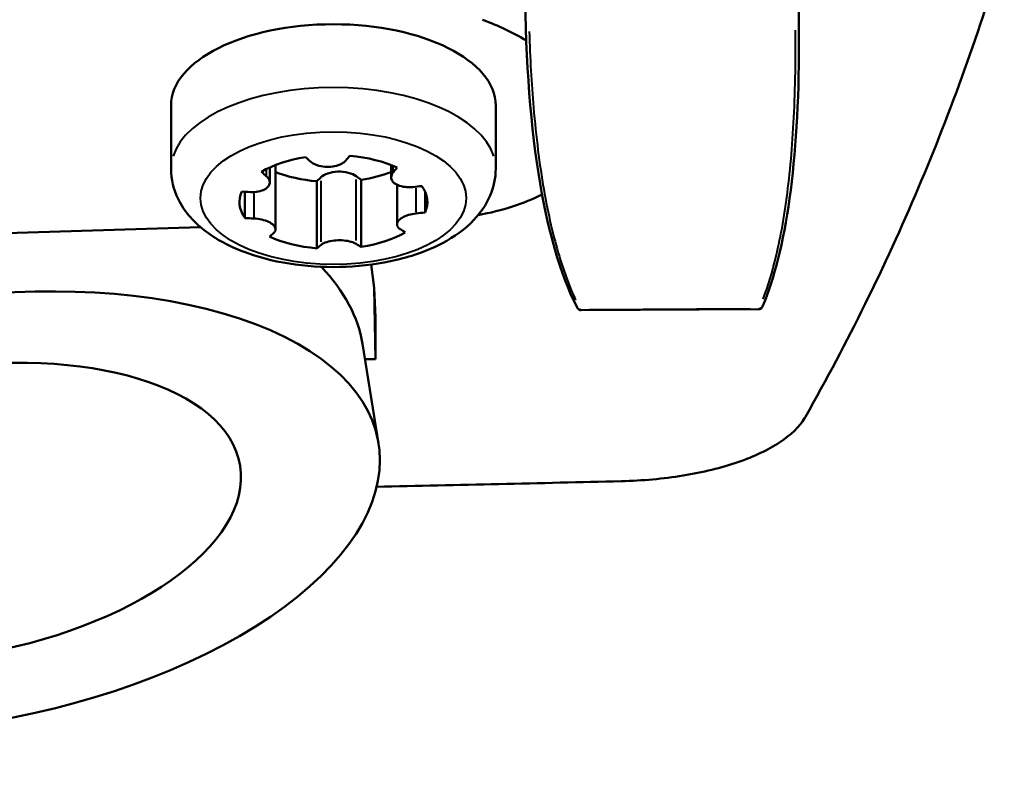
# Model space of a CAD drawing. Units: millimetres. Extents: x 93 to 581, y 165 to 520.
# Drawn here: x 529 to 558, y 371 to 393 of the extents above; entities that cross this region are included whole.
import ezdxf

# ---------------------------------------------------------------- set-up
doc = ezdxf.new("R2010")
doc.units = ezdxf.units.MM
doc.header["$LTSCALE"] = 2
doc.layers.add('Visible Edges(Frese)', color=7, linetype='Continuous', lineweight=50)
doc.layers.add('Visible Tangent Edges(Frese)', color=7, linetype='Continuous', lineweight=40)

msp = doc.modelspace()

# ---------------------------------------------------------------- linework, layer by layer
at = {"layer": 'Visible Edges(Frese)'}
for p, q in [((552.163, 403.686), (552.163, 392.509)), ((533.79, 390.656), (533.79, 388.801)), ((543.29, 390.656), (543.29, 388.801)), ((536.848, 387.031), (536.848, 388.911)), ((540.231, 388.551), (540.231, 388.911)), ((536.677, 388.4), (536.677, 388.839)), ((538.058, 388.436), (538.173, 388.551)), ((538.058, 386.473), (538.058, 388.436)), ((539.21, 388.584), (539.352, 388.477)), ((539.352, 388.477), (539.352, 386.514)), ((535.954, 387.359), (535.954, 388.128)), ((540.402, 387.175), (540.402, 388.334)), ((541.221, 388.132), (541.221, 387.522)), ((518.509, 386.59), (534.656, 387.092)), ((539.646, 385.999), (539.735, 385.322)), ((539.775, 384.46), (539.735, 385.322)), ((539.735, 385.322), (539.775, 383.234)), ((545.794, 384.666), (550.972, 384.691)), ((539.775, 384.46), (539.775, 383.234)), ((539.392, 383.679), (539.863, 380.768)), ((539.775, 383.234), (539.464, 383.233))]:
    msp.add_line(p, q, dxfattribs=at)
for centre, major_axis, ratio, start_param, end_param in [((538.54, 390.656), (-4.75, 0), 0.5, 3.141593, 6.283185), ((538.058, 389.981), (-8, 0), 0.5, 3.840491, 4.061923), ((538.54, 387.827), (2.75, 0), 0.5, 1.870715, 2.442092), ((539.186, 412.524), (-8.937, 26.949), 0.478657, 2.442661, 2.451747), ((537.846, 412.482), (6.853, 27.553), 0.385704, 3.798307, 3.807393), ((538.54, 387.827), (2.75, 0), 0.5, 0.823517, 1.394895), ((537.894, 412.095), (-8.937, 26.949), 0.478657, 2.442661, 2.451747), ((538.54, 389.79), (2.75, 0), 0.5, 4.049756, 4.536487), ((538.71, 388.418), (0.6, 0), 0.5, 0.585607, 2.680002), ((538.54, 389.79), (2.75, 0), 0.5, 5.012308, 5.375022), ((539.234, 412.137), (6.853, 27.553), 0.385704, 3.798307, 3.807393), ((538.54, 387.827), (-2.75, 0), 0.5, 6.059505, 6.630882), ((538.492, 412.696), (-28.176, -3.499), 0.864361, 1.370808, 1.379918), ((538.492, 412.696), (-28.176, -3.499), 0.864361, 1.547828, 1.556938), ((538.54, 387.827), (2.75, 0), 0.5, 6.059505, 6.630882), ((541.061, 389.795), (5, 0), 0.5, 5.062249, 5.511322), ((538.588, 411.923), (28.176, 3.499), 0.864361, 4.68942, 4.69853), ((538.588, 411.923), (28.176, 3.499), 0.864361, 4.5124, 4.52151), ((537.846, 412.482), (-6.853, -27.553), 0.385704, 0.479671, 0.488757), ((538.54, 387.827), (-2.75, 0), 0.5, 1.870715, 2.442092), ((539.186, 412.524), (8.937, -26.949), 0.478657, 5.761297, 5.770383), ((538.54, 387.827), (-2.75, 0), 0.5, 0.823517, 1.394895), ((539.234, 412.137), (-6.853, -27.553), 0.385704, 0.479671, 0.488757), ((537.894, 412.095), (8.937, -26.949), 0.478657, 5.761297, 5.770383), ((527.276, 378.733), (12.587, 2.035), 0.488795, 3.865985, 8.542646), ((526.559, 383.17), (-12.876, 0.021), 0.502649, 3.223511, 3.585846), ((488.257, 914.527), (1141.77, -0.171), 0.469069, 4.757624, 4.763897)]:
    msp.add_ellipse(centre, major_axis=major_axis, ratio=ratio, start_param=start_param, end_param=end_param, dxfattribs=at)
msp.add_ellipse((527.276, 378.733), major_axis=(-8.536, -1.38), ratio=0.488795, dxfattribs=at)
for points, knots in [([(558.17, 395.26), (557.461, 392.862), (556.621, 390.518), (554.68, 385.945), (553.581, 383.716), (552.351, 381.546)], [-3.218518, -3.218518, -3.218518, -3.218518, -1.608889, -1.608889, -0.000002, -0.000002, -0.000002, -0.000002]), ([(537.869, 389.014), (537.899, 388.988), (537.934, 388.964), (538.029, 388.915), (538.099, 388.89), (538.25, 388.859), (538.331, 388.853), (538.406, 388.855)], [0.30199037, 0.30199037, 0.30199037, 0.30199037, 0.31728238, 0.31728238, 0.339878, 0.339878, 0.36247363, 0.36247363, 0.36247363, 0.36247363]), ([(538.406, 388.855), (538.482, 388.858), (538.561, 388.869), (538.704, 388.909), (538.769, 388.938), (538.852, 388.993), (538.883, 389.018), (538.906, 389.046)], [0, 0, 0, 0, 0.02259562, 0.02259562, 0.04519124, 0.04519124, 0.06048325, 0.06048325, 0.06048325, 0.06048325]), ([(543.29, 388.801), (543.29, 388.531), (543.231, 388.263), (543.013, 387.749), (542.845, 387.51), (542.386, 387.029), (542.074, 386.809), (541.324, 386.413), (540.871, 386.252), (539.916, 386.024), (539.417, 385.956), (538.415, 385.912), (537.914, 385.934), (536.942, 386.065), (536.472, 386.175), (535.59, 386.487), (535.18, 386.692), (534.484, 387.211), (534.189, 387.526), (533.867, 388.187), (533.79, 388.492), (533.79, 388.801)], [3.203601, 3.203601, 3.203601, 3.203601, 3.412362, 3.412362, 3.648721, 3.648721, 3.962111, 3.962111, 4.328868, 4.328868, 4.687023, 4.687023, 5.037744, 5.037744, 5.390896, 5.390896, 5.755096, 5.755096, 6.10609, 6.10609, 6.345194, 6.345194, 6.345194, 6.345194]), ([(540.294, 388.701), (540.283, 388.688), (540.273, 388.674), (540.238, 388.616), (540.228, 388.571), (540.237, 388.49), (540.257, 388.448), (540.327, 388.374), (540.378, 388.342), (540.491, 388.296), (540.561, 388.278), (540.712, 388.26), (540.793, 388.26), (540.868, 388.268)], [0.2418844, 0.2418844, 0.2418844, 0.2418844, 0.2493113, 0.2493113, 0.2719631, 0.2719631, 0.2945613, 0.2945613, 0.3171596, 0.3171596, 0.3398166, 0.3398166, 0.3624063, 0.3624063, 0.3624063, 0.3624063]), ([(536.115, 388.12), (536.19, 388.117), (536.269, 388.122), (536.413, 388.149), (536.477, 388.171), (536.577, 388.224), (536.619, 388.259), (536.671, 388.336), (536.681, 388.379), (536.672, 388.461), (536.652, 388.505), (536.605, 388.56), (536.592, 388.573), (536.578, 388.586)], [0.0000678, 0.0000678, 0.0000678, 0.0000678, 0.022657, 0.022657, 0.0453141, 0.0453141, 0.0679123, 0.0679123, 0.0905106, 0.0905106, 0.1131624, 0.1131624, 0.1205892, 0.1205892, 0.1205892, 0.1205892]), ([(540.964, 387.494), (540.889, 387.487), (540.81, 387.471), (540.666, 387.428), (540.602, 387.4), (540.502, 387.34), (540.46, 387.305), (540.408, 387.231), (540.398, 387.192), (540.408, 387.124), (540.428, 387.088), (540.474, 387.048), (540.487, 387.038), (540.502, 387.029)], [0.1813051, 0.1813051, 0.1813051, 0.1813051, 0.2038944, 0.2038944, 0.2265514, 0.2265514, 0.2491497, 0.2491497, 0.2717479, 0.2717479, 0.2943997, 0.2943997, 0.3018266, 0.3018266, 0.3018266, 0.3018266]), ([(536.785, 386.914), (536.797, 386.924), (536.807, 386.934), (536.841, 386.977), (536.851, 387.013), (536.842, 387.082), (536.822, 387.119), (536.752, 387.189), (536.702, 387.222), (536.589, 387.275), (536.518, 387.299), (536.367, 387.334), (536.286, 387.344), (536.211, 387.347)], [0.0606471, 0.0606471, 0.0606471, 0.0606471, 0.0680739, 0.0680739, 0.0907257, 0.0907257, 0.113324, 0.113324, 0.1359223, 0.1359223, 0.1585793, 0.1585793, 0.1811685, 0.1811685, 0.1811685, 0.1811685]), ([(538.673, 386.709), (538.598, 386.707), (538.519, 386.698), (538.375, 386.668), (538.311, 386.647), (538.227, 386.607), (538.197, 386.589), (538.173, 386.569)], [0.18123681, 0.18123681, 0.18123681, 0.18123681, 0.20383243, 0.20383243, 0.22642805, 0.22642805, 0.24172007, 0.24172007, 0.24172007, 0.24172007]), ([(539.21, 386.601), (539.18, 386.619), (539.145, 386.636), (539.05, 386.67), (538.98, 386.687), (538.829, 386.708), (538.748, 386.712), (538.673, 386.709)], [0.12075356, 0.12075356, 0.12075356, 0.12075356, 0.13604557, 0.13604557, 0.15864119, 0.15864119, 0.18123681, 0.18123681, 0.18123681, 0.18123681]), ([(545.712, 384.691), (545.705, 384.697), (545.697, 384.703), (545.683, 384.718), (545.676, 384.728), (545.671, 384.738)], [0, 0, 0, 0, 0.00387531, 0.00387531, 0.007923393, 0.007923393, 0.007923393, 0.007923393]), ([(545.79, 384.667), (545.774, 384.667), (545.756, 384.67), (545.73, 384.68), (545.721, 384.685), (545.712, 384.691)], [0.000459962, 0.000459962, 0.000459962, 0.000459962, 0.006807412, 0.006807412, 0.010249137, 0.010249137, 0.010249137, 0.010249137]), ([(551.055, 384.718), (551.043, 384.709), (551.029, 384.702), (551.002, 384.694), (550.988, 384.692), (550.976, 384.692)], [0.000005722, 0.000005722, 0.000005722, 0.000005722, 0.005228908, 0.005228908, 0.00999382, 0.00999382, 0.00999382, 0.00999382]), ([(551.095, 384.769), (551.09, 384.756), (551.082, 384.745), (551.067, 384.729), (551.061, 384.723), (551.055, 384.718)], [0, 0, 0, 0, 0.004980267, 0.004980267, 0.008159163, 0.008159163, 0.008159163, 0.008159163]), ([(552.328, 381.505), (552.176, 381.254), (551.927, 381.014), (551.265, 380.578), (550.853, 380.381), (550.375, 380.217)], [0.0000322, 0.0000322, 0.0000322, 0.0000322, 0.186746, 0.186746, 0.3725526, 0.3725526, 0.3725526, 0.3725526]), ([(552.351, 381.546), (552.347, 381.539), (552.343, 381.532), (552.336, 381.518), (552.332, 381.511), (552.328, 381.505)], [0.00000208, 0.00000208, 0.00000208, 0.00000208, 0.00514464, 0.00514464, 0.01028435, 0.01028435, 0.01028435, 0.01028435]), ([(550.375, 380.217), (549.895, 380.052), (549.35, 379.92), (548.192, 379.732), (547.58, 379.675), (546.961, 379.66)], [-0.3726509, -0.3726509, -0.3726509, -0.3726509, -0.1858325, -0.1858325, -0.000001, -0.000001, -0.000001, -0.000001])]:
    msp.add_open_spline(points, degree=3, knots=knots, dxfattribs=at)
for points in [[(545.672, 384.738), (544.685, 386.667), (544.146, 390.024), (544.143, 394.557)], [(552.163, 392.476), (552.161, 389.007), (551.787, 386.396), (551.095, 384.77)], [(552.163, 392.508), (552.163, 392.498), (552.163, 392.487), (552.163, 392.476)], [(551.095, 384.77), (551.095, 384.77), (551.095, 384.77), (551.095, 384.77)]]:
    msp.add_open_spline(points, degree=3, dxfattribs=at)
at = {"layer": 'Visible Tangent Edges(Frese)'}
for p, q in [((536.578, 388.78), (536.578, 388.596)), ((540.294, 388.71), (540.294, 388.877)), ((538.173, 388.452), (538.173, 386.668)), ((539.21, 386.7), (539.21, 388.484)), ((536.211, 388.082), (536.211, 387.386)), ((540.964, 387.534), (540.964, 388.239)), ((550.733, 384.699), (546.032, 384.676))]:
    msp.add_line(p, q, dxfattribs=at)
for centre, major_axis, ratio, start_param, end_param in [((538.54, 388.801), (4.75, 0), 0.5, 0.15708, 2.984513), ((545.771, 384.772), (-0.0582, -0.0813), 0.932666, 0.032847, 0.624142), ((553.06, 385.095), (-7.301, -0.403), 0.044198, 0.021345, 0.05324), ((544.248, 385.009), (-6.757, 0.293), 0.0456, 3.089413, 3.122659), ((550.994, 384.798), (0.061, -0.0792), 0.937423, 5.632345, 6.248933)]:
    msp.add_ellipse(centre, major_axis=major_axis, ratio=ratio, start_param=start_param, end_param=end_param, dxfattribs=at)
msp.add_ellipse((538.54, 387.943), major_axis=(3.887, 0), ratio=0.5, dxfattribs=at)
for points, knots in [([(550.79, 407.535), (550.96, 406.398), (551.311, 403.892), (551.736, 400.267), (552.039, 396.702), (552.14, 394.417), (552.158, 393.28), (552.159, 393.148)], [0.0271856, 0.0271856, 0.0271856, 0.0271856, 0.125, 0.25, 0.375, 0.5, 0.5165271, 0.5165271, 0.5165271, 0.5165271]), ([(544.269, 392.822), (544.293, 392.034), (544.335, 391.294), (544.395, 390.598), (544.469, 389.73), (544.57, 388.932), (544.696, 388.205), (544.823, 387.477), (544.976, 386.82), (545.153, 386.233), (545.295, 385.764), (545.454, 385.34), (545.627, 384.961)], [0.05, 0.05, 0.05, 0.05, 0.25008, 0.25008, 0.25008, 0.5000533, 0.5000533, 0.5000533, 0.7500267, 0.7500267, 0.7500267, 0.95, 0.95, 0.95, 0.95]), ([(551.114, 384.986), (551.257, 385.365), (551.385, 385.789), (551.497, 386.258), (551.637, 386.845), (551.752, 387.502), (551.841, 388.23), (551.93, 388.958), (551.993, 389.757), (552.028, 390.628), (552.046, 391.064), (552.057, 391.517), (552.061, 391.99), (552.064, 392.273), (552.064, 392.562), (552.061, 392.858)], [0.05, 0.05, 0.05, 0.05, 0.2500267, 0.2500267, 0.2500267, 0.5000533, 0.5000533, 0.5000533, 0.75008, 0.75008, 0.75008, 0.8750934, 0.8750934, 0.8750934, 0.95, 0.95, 0.95, 0.95]), ([(545.756, 384.686), (545.734, 384.686), (545.709, 384.695), (545.691, 384.711), (545.685, 384.718), (545.679, 384.725), (545.674, 384.733)], [0.0356999, 0.0356999, 0.0356999, 0.0356999, 0.5001476, 0.5001476, 0.5001476, 0.678298, 0.678298, 0.678298, 0.678298]), ([(545.793, 384.667), (545.79, 384.667), (545.788, 384.667), (545.786, 384.667), (545.78, 384.668), (545.776, 384.671), (545.772, 384.674)], [0.8173862, 0.8173862, 0.8173862, 0.8173862, 0.8619412, 0.8619412, 0.8619412, 0.9903887, 0.9903887, 0.9903887, 0.9903887]), ([(550.974, 384.692), (550.976, 384.692), (550.978, 384.692), (550.98, 384.692), (550.985, 384.693), (550.99, 384.696), (550.993, 384.699)], [0.8173779, 0.8173779, 0.8173779, 0.8173779, 0.8619325, 0.8619325, 0.8619325, 0.9903883, 0.9903883, 0.9903883, 0.9903883]), ([(551.093, 384.764), (551.088, 384.754), (551.081, 384.745), (551.073, 384.737), (551.055, 384.721), (551.031, 384.712), (551.009, 384.711)], [0.2810194, 0.2810194, 0.2810194, 0.2810194, 0.4998929, 0.4998929, 0.4998929, 0.9621589, 0.9621589, 0.9621589, 0.9621589])]:
    msp.add_open_spline(points, degree=3, knots=knots, dxfattribs=at)

doc.saveas('drawing.dxf')
